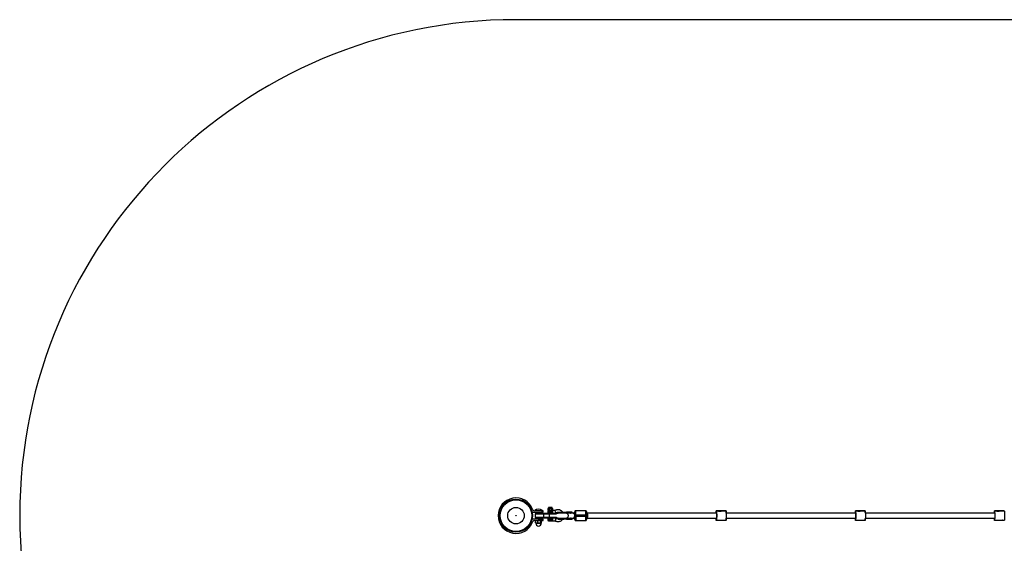
# Model space of a CAD drawing. Units: millimetres. Extents: x -3416 to 2684, y -1550 to 1550.
# Drawn here: x -3416 to -341, y -87 to 1550 of the extents above; entities that cross this region are included whole.
import ezdxf

# ---------------------------------------------------------------- set-up
doc = ezdxf.new("R2010")
doc.units = ezdxf.units.MM

msp = doc.modelspace()

# ---------------------------------------------------------------- linework, layer by layer
at = {"color": 7, "linetype": 'Continuous', "lineweight": 25}
for p, q in [((1133.9, 1550), (-1866.1, 1550)), ((-1810.8, 10.5), (-1781.6, 10.5)), ((-1781.6, 15), (-1807.6, 15)), ((-1807.5, 16), (-1807.5, 15)), ((-1807.5, 16), (-1783.5, 16)), ((-1806.2, 5), (-1806.2, -5)), ((-1805.8, 5), (-1805.8, -5)), ((-1805.7, 5), (-1805.7, -5)), ((-1805.7, 5), (-1805.7, -5)), ((-1803.2, 8), (-1741.8, 8)), ((-1800.4, 10), (-1800.4, 8)), ((-1790.6, 10), (-1800.4, 10)), ((-1790.6, 8), (-1790.6, 10)), ((-1784.6, 10.5), (-1784.6, 15)), ((-1784.1, 15), (-1784.1, 10.5)), ((-1783.8, 10.5), (-1783.8, 15)), ((-1783.5, 15), (-1783.5, 16)), ((-1781.6, 10.5), (-1781.6, 15)), ((-1780.6, 5), (-1780.6, -5)), ((-1767, 12.5), (-1767, 11.5)), ((-1767, 12.5), (-1767, 11.5)), ((-1766.5, 21.9), (-1765.9, 22.4)), ((-1766.5, 21.9), (-1765.9, 22.4)), ((-1765.5, 21.9), (-1766.5, 21.9)), ((-1766.5, 21.9), (-1766.5, 16.5)), ((-1766.5, 21.9), (-1766.5, 16.5)), ((-1766.5, 16.5), (-1765.9, 16)), ((-1766.5, 16.5), (-1751.5, 16.5)), ((-1766.5, 16.5), (-1765.9, 16)), ((-1765.9, 22.4), (-1765.1, 22.4)), ((-1752.1, 16), (-1765.9, 16)), ((-1765.1, 22.4), (-1765.5, 21.9)), ((-1764.8, 25), (-1764.8, 22.9)), ((-1764.8, 25), (-1764.8, 22.9)), ((-1764.3, 25.5), (-1753.7, 25.5)), ((-1763, 22.4), (-1763.4, 21.9)), ((-1760.6, 21.9), (-1763.4, 21.9)), ((-1763, 22.4), (-1760.6, 22.4)), ((-1762.6, 5), (-1762.6, -5)), ((-1762.2, 22.4), (-1762.4, 21.9)), ((-1762.4, 21.9), (-1762.4, 16.5)), ((-1762.4, 16.5), (-1762.2, 16)), ((-1760.6, 22.4), (-1760.6, 21.9)), ((-1756.8, 22.4), (-1756.8, 21.9)), ((-1756.8, 22.4), (-1754.5, 22.4)), ((-1754.1, 21.9), (-1756.8, 21.9)), ((-1755.3, 22.4), (-1754.9, 21.9)), ((-1754.9, 16.5), (-1755.3, 16)), ((-1754.9, 21.9), (-1754.9, 16.5)), ((-1754.5, 22.4), (-1754.1, 21.9)), ((-1753.2, 22.9), (-1753.2, 25)), ((-1752.8, 22.4), (-1752.3, 21.9)), ((-1752.8, 22.4), (-1752.1, 22.4)), ((-1751.5, 21.9), (-1752.3, 21.9)), ((-1752.1, 22.4), (-1751.5, 21.9)), ((-1752.1, 16), (-1751.5, 16.5)), ((-1751.5, 21.9), (-1751.5, 16.5)), ((-1744, 16), (-1751, 16)), ((-1734.9, 8), (-1735.6, 8)), ((-1735.3, 10.1), (-1735.3, 9.3)), ((-1735.3, 10.1), (-1735.3, 9.3)), ((-1704.3, 10.1), (-1735.3, 10.1)), ((-1704.3, 9.3), (-1735.3, 9.3)), ((-1695, 8), (-1734.9, 8)), ((-1732, 8.7), (-1730.9, 8)), ((-1707.8, 10.1), (-1707.8, 9.3)), ((-1690.1, 10.7), (-1704.3, 10.7)), ((-1704.3, 9.3), (-1704.3, 10.1)), ((-1704.3, 9.3), (-1704.3, 9.3)), ((-1704.3, 8.7), (-1699, 8.7)), ((-1682.5, 8), (-1694.8, 8)), ((-1691.4, 8.7), (-1690.1, 8.7)), ((-1690.1, 8.7), (-1690.1, 10.7)), ((-1684.3, 8), (-1684.1, 8)), ((-1682.7, 12), (-1682.3, 12)), ((-1681.9, 5.1), (-1681.9, 3)), ((-1681.9, 3), (-1644.9, 3)), ((-1681.9, 3), (-1681.9, -3)), ((-1648.3, 15), (-1679.7, 15)), ((-1678.7, -3), (-1678.7, 3)), ((-1647.8, 3), (-1647.8, -3)), ((-1239.4, 8), (-1645, 8)), ((-1644.9, -3), (-1644.9, 3)), ((-1240.8, 15.1), (-1240.8, 8)), ((-1210.3, 15.1), (-1240.8, 15.1)), ((-1239.6, 14.6), (-1239.9, 15.1)), ((-1239.6, 14.4), (-1239.6, 14.6)), ((-1236.2, 14.6), (-1239.6, 14.6)), ((-1233.5, 14.4), (-1239.6, 14.4)), ((-1236.5, 15.1), (-1236.2, 14.6)), ((-1236.2, 14.4), (-1236.2, 14.6)), ((-1210, 14.4), (-1225.7, 14.4)), ((-1214.1, 14.4), (-1214.1, 15.1)), ((-1213.4, 14.6), (-1213.7, 15.1)), ((-1210, 14.6), (-1213.4, 14.6)), ((-1213.4, 14.4), (-1213.4, 14.6)), ((-1210, 14.6), (-1210.3, 15.1)), ((-1210.3, 15.1), (-1210, 14.6)), ((-1210, 14.6), (-1210, 14.4)), ((-1210, 14.4), (-1210, 14.6)), ((-804.9, 8), (-1209.5, 8)), ((-806.2, 15.1), (-806.2, 8)), ((-775.8, 15.1), (-806.2, 15.1)), ((-805, 14.6), (-805.4, 15.1)), ((-805, 14.4), (-805, 14.6)), ((-801.6, 14.6), (-805, 14.6)), ((-798.9, 14.4), (-805, 14.4)), ((-802, 15.1), (-801.6, 14.6)), ((-801.6, 14.4), (-801.6, 14.6)), ((-775.5, 14.4), (-791.2, 14.4)), ((-779.6, 14.4), (-779.6, 15.1)), ((-778.9, 14.6), (-779.2, 15.1)), ((-778.9, 14.4), (-778.9, 14.6)), ((-775.5, 14.6), (-778.9, 14.6)), ((-775.5, 14.6), (-775.8, 15.1)), ((-775.8, 15.1), (-775.5, 14.6)), ((-775.5, 14.6), (-775.5, 14.4)), ((-775.5, 14.4), (-775.5, 14.6)), ((-370.3, 8), (-774.9, 8)), ((-371.7, 15.1), (-371.7, 8)), ((-341.3, 15.1), (-371.7, 15.1)), ((-370.5, 14.6), (-370.8, 15.1)), ((-370.5, 14.4), (-370.5, 14.6)), ((-367.1, 14.6), (-370.5, 14.6)), ((-364.4, 14.4), (-370.5, 14.4)), ((-367.4, 15.1), (-367.1, 14.6)), ((-367.1, 14.4), (-367.1, 14.6)), ((-340.9, 14.4), (-356.7, 14.4)), ((-345, 14.4), (-345, 15.1)), ((-344.3, 14.6), (-344.7, 15.1)), ((-344.3, 14.4), (-344.3, 14.6)), ((-340.9, 14.6), (-344.3, 14.6)), ((-340.9, 14.6), (-341.3, 15.1)), ((-341.3, 15.1), (-340.9, 14.6)), ((-340.9, 14.6), (-340.9, 14.4)), ((-340.9, 14.4), (-340.9, 14.6)), ((-1781.6, -10.5), (-1810.8, -10.5)), ((-1807.6, -15), (-1781.6, -15)), ((-1804.9, -22.2), (-1804.9, -15.8)), ((-1804, -15), (-1804.3, -15.2)), ((-1804.3, -22.8), (-1804, -23)), ((-1804, -23), (-1787, -23)), ((-1742.7, -8), (-1803.2, -8)), ((-1800.4, -8), (-1800.4, -10.5)), ((-1797.9, -22.2), (-1797.9, -15.8)), ((-1790.6, -10.5), (-1790.6, -8)), ((-1788.5, -22.2), (-1788.5, -15.8)), ((-1786.7, -15.2), (-1787, -15)), ((-1787, -23), (-1786.7, -22.8)), ((-1786, -22.2), (-1786, -15.8)), ((-1784.6, -15), (-1784.6, -10.5)), ((-1784.1, -10.5), (-1784.1, -15)), ((-1783.8, -10.5), (-1783.8, -15)), ((-1781.6, -15), (-1781.6, -10.5)), ((-1767, -11.5), (-1767, -12.5)), ((-1767, -11.5), (-1767, -12.5)), ((-1764, -16), (-1764, -17)), ((-1764, -16), (-1764, -17)), ((-1764, -16), (-1754.6, -16)), ((-1754, -17), (-1764, -17)), ((-1754, -17), (-1754, -16)), ((-1751, -16), (-1744, -16)), ((-1741.9, -8), (-1742.7, -8)), ((-1735.3, -8), (-1734.9, -8)), ((-1735.3, -9.4), (-1735.3, -10.2)), ((-1735.3, -9.4), (-1735.3, -10.2)), ((-1735.3, -9.4), (-1704.3, -9.4)), ((-1735.3, -10.2), (-1690.1, -10.2)), ((-1734.9, -8), (-1734.8, -8)), ((-1734.8, -8), (-1695, -8)), ((-1730.9, -8), (-1732, -8.8)), ((-1707.8, -10.2), (-1707.8, -9.4)), ((-1705.2, -10.8), (-1690.2, -10.8)), ((-1699, -8.8), (-1704.3, -8.8)), ((-1704.3, -9.4), (-1704.3, -10.2)), ((-1694.8, -8), (-1682.5, -8)), ((-1690.1, -8.8), (-1691.4, -8.8)), ((-1690.1, -10.2), (-1690.1, -8.8)), ((-1684.1, -8), (-1684.3, -8)), ((-1682.3, -12), (-1682.7, -12)), ((-1681.9, -3), (-1681.9, -5.1)), ((-1644.9, -3), (-1681.9, -3)), ((-1679.7, -15), (-1648.3, -15)), ((-1645, -8), (-1239.4, -8)), ((-1240.8, -8), (-1240.8, -15.1)), ((-1210.3, -15.1), (-1240.8, -15.1)), ((-1239.9, -15.1), (-1239.6, -14.6)), ((-1239.6, -14.4), (-1223.9, -14.4)), ((-1239.6, -14.6), (-1239.6, -14.4)), ((-1239.6, -14.6), (-1236.2, -14.6)), ((-1236.2, -14.6), (-1236.5, -15.1)), ((-1236.2, -14.6), (-1236.2, -14.4)), ((-1216.2, -14.4), (-1210, -14.4)), ((-1214.1, -15.1), (-1214.1, -14.4)), ((-1213.7, -15.1), (-1213.4, -14.6)), ((-1213.4, -14.6), (-1213.4, -14.4)), ((-1213.4, -14.6), (-1210, -14.6)), ((-1210.3, -15.1), (-1210, -14.6)), ((-1210, -14.6), (-1210.3, -15.1)), ((-1210, -14.4), (-1210, -14.6)), ((-1210, -14.6), (-1210, -14.4)), ((-1209.5, -8), (-804.9, -8)), ((-806.2, -8), (-806.2, -15.1)), ((-775.8, -15.1), (-806.2, -15.1)), ((-805.4, -15.1), (-805, -14.6)), ((-805, -14.4), (-789.4, -14.4)), ((-805, -14.6), (-805, -14.4)), ((-805, -14.6), (-801.6, -14.6)), ((-801.6, -14.6), (-802, -15.1)), ((-801.6, -14.6), (-801.6, -14.4)), ((-781.6, -14.4), (-775.5, -14.4)), ((-779.6, -15.1), (-779.6, -14.4)), ((-779.2, -15.1), (-778.9, -14.6)), ((-778.9, -14.6), (-778.9, -14.4)), ((-778.9, -14.6), (-775.5, -14.6)), ((-775.8, -15.1), (-775.5, -14.6)), ((-775.5, -14.6), (-775.8, -15.1)), ((-775.5, -14.4), (-775.5, -14.6)), ((-775.5, -14.6), (-775.5, -14.4)), ((-774.9, -8), (-370.3, -8)), ((-371.7, -8), (-371.7, -15.1)), ((-341.3, -15.1), (-371.7, -15.1)), ((-370.8, -15.1), (-370.5, -14.6)), ((-370.5, -14.4), (-354.8, -14.4)), ((-370.5, -14.6), (-370.5, -14.4)), ((-370.5, -14.6), (-367.1, -14.6)), ((-367.1, -14.6), (-367.4, -15.1)), ((-367.1, -14.6), (-367.1, -14.4)), ((-347.1, -14.4), (-340.9, -14.4)), ((-345, -15.1), (-345, -14.4)), ((-344.7, -15.1), (-344.3, -14.6)), ((-344.3, -14.6), (-344.3, -14.4)), ((-344.3, -14.6), (-340.9, -14.6)), ((-341.3, -15.1), (-340.9, -14.6)), ((-340.9, -14.6), (-341.3, -15.1)), ((-340.9, -14.4), (-340.9, -14.6)), ((-340.9, -14.6), (-340.9, -14.4))]:
    msp.add_line(p, q, dxfattribs=at)
at = {"color": 8, "linetype": 'Continuous', "lineweight": 25}
for p, q in [((-1739.7, 5), (-1806.2, 5)), ((-1799.5, 10), (-1799.5, 10.5)), ((-1798.3, 10), (-1798.3, 10.5)), ((-1792.7, 10), (-1792.7, 10.5)), ((-1791.5, 10.5), (-1791.5, 10)), ((-1751.9, 12.5), (-1767, 12.5)), ((-1767, 11.5), (-1751.9, 11.5)), ((-1753.2, 25), (-1764.8, 25)), ((-1764.8, 22.9), (-1753.2, 22.9)), ((-1705.6, 8.6), (-1706.4, 8)), ((-1240.7, 8), (-1240.7, 15.1)), ((-806.2, 8), (-806.2, 15.1)), ((-371.7, 8), (-371.7, 15.1)), ((-1806.2, -5), (-1739.7, -5)), ((-1751.9, -11.5), (-1767, -11.5)), ((-1767, -12.5), (-1751.9, -12.5)), ((-1706.4, -8), (-1705.6, -8.6)), ((-1240.7, -15.1), (-1240.7, -8)), ((-806.2, -15.1), (-806.2, -8)), ((-371.7, -15.1), (-371.7, -8))]:
    msp.add_line(p, q, dxfattribs=at)
at = {"color": 7, "linetype": 'Continuous', "lineweight": 25, "flags": 128}
for points in [[(-1707.8, 10.1), (-1707.8, 10.3), (-1707.8, 10.4), (-1707.9, 10.5), (-1707.9, 10.6), (-1708, 10.6), (-1708, 10.7), (-1708.1, 10.7), (-1708.1, 10.7)], [(-1707.8, 9.3), (-1707.8, 9.2), (-1707.8, 9.1), (-1707.9, 9), (-1707.9, 8.9), (-1708, 8.9), (-1708, 8.8), (-1708.1, 8.8), (-1708.1, 8.7)], [(-1647.8, 3), (-1647.8, 5.1), (-1647.8, 7.1), (-1647.8, 9), (-1647.9, 10.7), (-1648, 12.2), (-1648, 13.4), (-1648.1, 14.3), (-1648.2, 14.8), (-1648.3, 15)], [(-1239.8, 8), (-1239.8, 8.1), (-1239.7, 8.7), (-1239.6, 9), (-1239.5, 8.9), (-1239.4, 8.4), (-1239.4, 7.6), (-1239.3, 6.5), (-1239.2, 5.1), (-1239.2, 3.5), (-1239.2, 1.8), (-1239.2, 0)], [(-1239.2, 0), (-1239.2, -1.8), (-1239.2, -3.5), (-1239.2, -5.1), (-1239.3, -6.5), (-1239.4, -7.6), (-1239.4, -8.4), (-1239.5, -8.9), (-1239.6, -9), (-1239.7, -8.7), (-1239.8, -8.1), (-1239.8, -8)], [(-1239.6, -14.4), (-1239.5, -14.2), (-1239.4, -13.7), (-1239.3, -12.8), (-1239.2, -11.6), (-1239.1, -10.2), (-1239, -8.5), (-1239, -6.5), (-1239, -4.4), (-1238.9, -2.3), (-1238.9, 0), (-1238.9, 2.3), (-1239, 4.4), (-1239, 6.5), (-1239, 8.5), (-1239.1, 10.2), (-1239.2, 11.6), (-1239.3, 12.8), (-1239.4, 13.7), (-1239.5, 14.2), (-1239.6, 14.4)], [(-1210, 14.4), (-1209.9, 14.2), (-1209.8, 13.7), (-1209.7, 12.8), (-1209.6, 11.6), (-1209.5, 10.2), (-1209.5, 8.5), (-1209.4, 6.5), (-1209.4, 4.4), (-1209.4, 2.3), (-1209.4, 0), (-1209.4, -2.3), (-1209.4, -4.4), (-1209.4, -6.5), (-1209.5, -8.5), (-1209.5, -10.2), (-1209.6, -11.6), (-1209.7, -12.8), (-1209.8, -13.7), (-1209.9, -14.2), (-1210, -14.4)], [(-805.2, 8), (-805.2, 8.1), (-805.1, 8.7), (-805.1, 9), (-805, 8.9), (-804.9, 8.4), (-804.8, 7.6), (-804.8, 6.5), (-804.7, 5.1), (-804.7, 3.5), (-804.6, 1.8), (-804.6, 0)], [(-804.6, 0), (-804.6, -1.8), (-804.7, -3.5), (-804.7, -5.1), (-804.8, -6.5), (-804.8, -7.6), (-804.9, -8.4), (-805, -8.9), (-805.1, -9), (-805.1, -8.7), (-805.2, -8.1), (-805.2, -8)], [(-805, -14.4), (-804.9, -14.2), (-804.8, -13.7), (-804.7, -12.8), (-804.7, -11.6), (-804.6, -10.2), (-804.5, -8.5), (-804.5, -6.5), (-804.4, -4.4), (-804.4, -2.3), (-804.4, 0), (-804.4, 2.3), (-804.4, 4.4), (-804.5, 6.5), (-804.5, 8.5), (-804.6, 10.2), (-804.7, 11.6), (-804.7, 12.8), (-804.8, 13.7), (-804.9, 14.2), (-805, 14.4)], [(-775.5, 14.4), (-775.4, 14.2), (-775.3, 13.7), (-775.2, 12.8), (-775.1, 11.6), (-775, 10.2), (-774.9, 8.5), (-774.9, 6.5), (-774.8, 4.4), (-774.8, 2.3), (-774.8, 0), (-774.8, -2.3), (-774.8, -4.4), (-774.9, -6.5), (-774.9, -8.5), (-775, -10.2), (-775.1, -11.6), (-775.2, -12.8), (-775.3, -13.7), (-775.4, -14.2), (-775.5, -14.4)], [(-370.7, 8), (-370.7, 8.1), (-370.6, 8.7), (-370.5, 9), (-370.4, 8.9), (-370.4, 8.4), (-370.3, 7.6), (-370.2, 6.5), (-370.2, 5.1), (-370.1, 3.5), (-370.1, 1.8), (-370.1, 0)], [(-370.1, 0), (-370.1, -1.8), (-370.1, -3.5), (-370.2, -5.1), (-370.2, -6.5), (-370.3, -7.6), (-370.4, -8.4), (-370.4, -8.9), (-370.5, -9), (-370.6, -8.7), (-370.7, -8.1), (-370.7, -8)], [(-370.5, -14.4), (-370.4, -14.2), (-370.3, -13.7), (-370.2, -12.8), (-370.1, -11.6), (-370, -10.2), (-370, -8.5), (-369.9, -6.5), (-369.9, -4.4), (-369.8, -2.3), (-369.8, 0), (-369.8, 2.3), (-369.9, 4.4), (-369.9, 6.5), (-370, 8.5), (-370, 10.2), (-370.1, 11.6), (-370.2, 12.8), (-370.3, 13.7), (-370.4, 14.2), (-370.5, 14.4)], [(-340.9, 14.4), (-340.8, 14.2), (-340.7, 13.7), (-340.6, 12.8), (-340.5, 11.6), (-340.5, 10.2), (-340.4, 8.5), (-340.3, 6.5), (-340.3, 4.4), (-340.3, 2.3), (-340.3, 0), (-340.3, -2.3), (-340.3, -4.4), (-340.3, -6.5), (-340.4, -8.5), (-340.5, -10.2), (-340.5, -11.6), (-340.6, -12.8), (-340.7, -13.7), (-340.8, -14.2), (-340.9, -14.4)], [(-1707.8, -9.4), (-1707.8, -9.2), (-1707.8, -9.1), (-1707.9, -9), (-1707.9, -8.9), (-1708, -8.9), (-1708, -8.8), (-1708.1, -8.8), (-1708.1, -8.8)], [(-1708.1, -10.8), (-1708.1, -10.7), (-1708, -10.7), (-1708, -10.6), (-1707.9, -10.6), (-1707.9, -10.5), (-1707.8, -10.4), (-1707.8, -10.3), (-1707.8, -10.2)], [(-1678.7, -3), (-1678.7, -5.1), (-1678.8, -7.1), (-1678.8, -9), (-1678.9, -10.7), (-1678.9, -12.2), (-1679, -13.4), (-1679.1, -14.3), (-1679.2, -14.8), (-1679.3, -15)]]:
    msp.add_lwpolyline(points, dxfattribs=at)
at = {"color": 8, "linetype": 'Continuous', "lineweight": 25, "flags": 128}
for points in [[(-1708, 8), (-1707.8, 8), (-1706.8, 7.7), (-1705.9, 7.1), (-1705.1, 6.1), (-1704.4, 4.8), (-1703.9, 3.4), (-1703.6, 1.7), (-1703.5, 0)], [(-1687.7, 8), (-1687, 7.9), (-1686.1, 7.4), (-1685.2, 6.6), (-1684.4, 5.5), (-1683.9, 4.1), (-1683.4, 2.6), (-1683.2, 0.9), (-1683.2, -0.9), (-1683.4, -2.6), (-1683.9, -4.1), (-1684.4, -5.5), (-1685.2, -6.6), (-1686.1, -7.4), (-1687, -7.9), (-1687.7, -8)], [(-1703.5, 0), (-1703.6, -1.7), (-1703.9, -3.4), (-1704.4, -4.8), (-1705.1, -6.1), (-1705.9, -7.1), (-1706.8, -7.7), (-1707.8, -8), (-1708, -8)]]:
    msp.add_lwpolyline(points, dxfattribs=at)
at = {"color": 7, "linetype": 'Continuous', "lineweight": 25}
for radius in [52, 49.6, 25.9, 0.79]:
    msp.add_circle((-1866.1, 0), radius, dxfattribs=at)
for centre, radius, start, end in [((-1866.1, 0), 1550, 90, 270), ((-1866.1, 0), 55.5, 20.6097, 339.3903), ((-1810.8, 17.5), 7, 226.7341, 270), ((-1807.6, 22), 7, 200.6097, 270), ((-1795.5, 0), 20, 53.1301, 126.8699), ((-1803.2, 5), 3, 90, 180), ((-1802.8, 5), 3, 90, 180), ((-1802.7, 5), 3, 90.0303, 180.0303), ((-1802.7, 5), 3, 90.0303, 180.0303), ((-1799.5, 10.4), 1, 179.9839, 208.6975), ((-1799.5, 11), 1, 210, 270), ((-1791.5, 11), 1, 270, 330), ((-1791.5, 10.4), 1, 331.015, 0.0161), ((-1797, 5.7), 16.4, 357.3904, 7.873), ((-1763.5, 12.5), 3.5, 90, 180), ((-1763.5, 11.5), 3.5, 180, 270), ((-1765.3, 22.9), 0.5, 270, 0), ((-1765.3, 22.9), 0.5, 270, 360), ((-1764.3, 25), 0.5, 90, 180), ((-1764.3, 25), 0.5, 90, 180), ((-1779, 5.7), 16.4, 357.3904, 7.873), ((-1755.2, 12.7), 3.32, 356.8677, 86.4808), ((-1755.2, 11.3), 3.32, 273.5192, 3.1323), ((-1753.7, 25), 0.5, 360, 90), ((-1752.7, 22.9), 0.5, 180, 270), ((-1777.1, 2.8), 35.6, 8.3703, 21.732), ((-1742.7, 5), 3, 0, 90), ((-1734.7, 10.1), 0.6, 134.6548, 180), ((-1734.7, 9.3), 0.6, 180, 270), ((-1679.7, 12), 3, 90.0303, 180.0303), ((-1679.3, 12), 3, 90.0303, 180.0303), ((-1747.1, 5.9), 68.4, 357.5953, 7.6681), ((-1681.3, 2.2), 39.2, 356.7649, 8.4985), ((-1234.2, 9.1), 24.8, 357.473, 12.3622), ((-799.7, 9.1), 24.8, 357.473, 12.3622), ((-1810.8, -17.5), 7, 90, 133.2659), ((-1807.6, -22), 7, 90, 159.3903), ((-1803.2, -5), 3, 180, 270), ((-1802.8, -5), 3, 180, 270), ((-1802.7, -5), 3, 179.9697, 269.9697), ((-1802.7, -5), 3, 179.9697, 269.9697), ((-1793.8, -23), 10.1, 180, 260.1612), ((-1797.2, -23), 10.1, 279.8388, 0), ((-1797, -5.7), 16.4, 352.127, 2.6096), ((-1763.5, -11.5), 3.5, 90, 180), ((-1763.5, -12.5), 3.5, 180, 262.3074), ((-1763.5, -12.5), 3.5, 180, 262.3074), ((-1779, -5.7), 16.4, 352.127, 2.6096), ((-1755.2, -11.3), 3.32, 356.8677, 86.4808), ((-1755.3, -12.6), 3.39, 281.7077, 2.5259), ((-1742.7, -5), 3, 270, 0), ((-1734.7, -9.4), 0.6, 90, 180), ((-1734.7, -10.2), 0.6, 180, 209.229), ((-1679.7, -12), 3, 179.9697, 269.9697), ((-1679.3, -12), 3, 179.9697, 269.9697), ((-1716.1, -5.9), 68.4, 352.3319, 2.4047), ((-1681.3, -2.2), 39.2, 351.5015, 3.2351), ((-1243.9, -8.3), 34.4, 349.7267, 0.4381), ((-809.3, -8.3), 34.4, 349.7267, 0.4381)]:
    msp.add_arc(centre, radius, start, end, dxfattribs=at)
at = {"color": 8, "linetype": 'Continuous', "lineweight": 25}
for centre, start, end in [((-1721.2, 2.2), 356.7649, 8.4985), ((-1721.2, -2.2), 351.5015, 3.2351)]:
    msp.add_arc(centre, 39.2, start, end, dxfattribs=at)
at = {"color": 7, "linetype": 'Continuous', "lineweight": 25}
for points, knots in [([(-1763.4, 21.9), (-1763.5, 21.9), (-1763.6, 21.9), (-1763.7, 21.9), (-1763.8, 21.9), (-1763.9, 21.9), (-1764, 21.9), (-1764.1, 21.9), (-1764.3, 21.9), (-1764.5, 21.9), (-1764.7, 21.9), (-1764.9, 21.9), (-1765, 21.9), (-1765.1, 21.9), (-1765.1, 21.9), (-1765.2, 21.9), (-1765.4, 21.9), (-1765.5, 21.9), (-1765.5, 21.9)], [0, 0, 0, 0, 0.0625085, 0.12501, 0.1875139, 0.2187667, 0.2500196, 0.312524, 0.3750256, 0.5000367, 0.6250281, 0.6875208, 0.7500169, 0.7812659, 0.8125148, 0.8750105, 0.9375027, 1, 1, 1, 1]), ([(-1765.1, 22.4), (-1765.1, 22.4), (-1765, 22.4), (-1764.9, 22.4), (-1764.6, 22.4), (-1764.2, 22.4), (-1763.7, 22.4), (-1763.4, 22.4), (-1763.2, 22.4), (-1763.1, 22.4), (-1763, 22.4)], [0, 0, 0, 0, 0.060431, 0.12171, 0.246144, 0.499963, 0.753819, 0.87827, 0.939553, 1, 1, 1, 1]), ([(-1760.6, 22.4), (-1760.6, 22.4), (-1760.4, 22.4), (-1760.1, 22.4), (-1759.5, 22.4), (-1758.7, 22.4), (-1757.9, 22.4), (-1757.3, 22.4), (-1757, 22.4), (-1756.9, 22.4), (-1756.8, 22.4)], [0, 0, 0, 0, 0.060431, 0.12171, 0.246144, 0.499963, 0.753819, 0.87827, 0.939553, 1, 1, 1, 1]), ([(-1756.8, 21.9), (-1756.9, 21.9), (-1757, 21.9), (-1757.3, 21.9), (-1757.5, 21.9), (-1757.6, 21.9), (-1757.8, 21.9), (-1758, 21.9), (-1758.3, 21.9), (-1758.7, 21.9), (-1759.1, 21.9), (-1759.4, 21.9), (-1759.6, 21.9), (-1759.8, 21.9), (-1759.9, 21.9), (-1760.1, 21.9), (-1760.4, 21.9), (-1760.5, 21.9), (-1760.6, 21.9)], [0, 0, 0, 0, 0.0625085, 0.12501, 0.1875139, 0.2187667, 0.2500196, 0.312524, 0.3750256, 0.5000367, 0.6250281, 0.6875208, 0.7500169, 0.7812659, 0.8125148, 0.8750105, 0.9375027, 1, 1, 1, 1]), ([(-1754.5, 22.4), (-1754.5, 22.4), (-1754.4, 22.4), (-1754.2, 22.4), (-1753.9, 22.4), (-1753.5, 22.4), (-1753.2, 22.4), (-1753, 22.4), (-1752.9, 22.4), (-1752.8, 22.4), (-1752.8, 22.4)], [0, 0, 0, 0, 0.0604308, 0.12171, 0.246144, 0.4999626, 0.7538193, 0.8782698, 0.9395532, 1, 1, 1, 1]), ([(-1752.3, 21.9), (-1752.4, 21.9), (-1752.4, 21.9), (-1752.6, 21.9), (-1752.7, 21.9), (-1752.7, 21.9), (-1752.8, 21.9), (-1752.9, 21.9), (-1753, 21.9), (-1753.2, 21.9), (-1753.4, 21.9), (-1753.6, 21.9), (-1753.6, 21.9), (-1753.7, 21.9), (-1753.8, 21.9), (-1753.9, 21.9), (-1754, 21.9), (-1754.1, 21.9), (-1754.1, 21.9)], [0, 0, 0, 0, 0.062508, 0.12501, 0.187514, 0.218767, 0.25002, 0.312524, 0.375026, 0.500037, 0.625028, 0.687521, 0.750017, 0.781266, 0.812515, 0.87501, 0.937503, 1, 1, 1, 1]), ([(-1752.1, 16), (-1751.8, 16), (-1751.4, 16), (-1751.1, 16), (-1751, 16), (-1751, 16)], [0, 0, 0, 0, 0.87702, 0.93851, 1, 1, 1, 1]), ([(-1751, 16), (-1751, 16), (-1751, 16), (-1751, 15.9), (-1751, 15.8), (-1751.1, 15.6), (-1751.1, 15.5), (-1751.2, 15.3), (-1751.3, 15.1), (-1751.4, 14.8), (-1751.4, 14.7), (-1751.6, 14.3), (-1751.6, 14.1), (-1751.7, 13.7), (-1751.8, 13.4), (-1751.8, 13), (-1751.9, 12.7), (-1751.9, 12.5)], [0, 0, 0, 0, 0.125, 0.125, 0.25, 0.25, 0.375, 0.375, 0.5, 0.5, 0.625, 0.625, 0.75, 0.75, 0.875, 0.875, 1, 1, 1, 1]), ([(-1751.9, 12.5), (-1751.9, 12.3), (-1751.9, 12.2), (-1751.9, 11.8), (-1751.9, 11.7), (-1751.9, 11.5)], [0, 0, 0, 0, 0.5, 0.5, 1, 1, 1, 1]), ([(-1751.9, 11.5), (-1751.9, 11.3), (-1751.8, 11), (-1751.8, 10.6), (-1751.7, 10.3), (-1751.6, 9.9), (-1751.6, 9.7), (-1751.4, 9.3), (-1751.4, 9.2), (-1751.3, 8.8), (-1751.2, 8.7), (-1751.1, 8.5), (-1751.1, 8.4), (-1751, 8.2), (-1751, 8.1), (-1751, 8), (-1751, 8), (-1751, 8)], [0, 0, 0, 0, 0.125, 0.125, 0.25, 0.25, 0.375, 0.375, 0.5, 0.5, 0.625, 0.625, 0.75, 0.75, 0.875, 0.875, 1, 1, 1, 1]), ([(-1719.8, 10.7), (-1720, 11), (-1721, 12.7), (-1723.1, 14.5), (-1725.6, 16.1), (-1728, 17.3), (-1730.5, 18.1), (-1733.4, 18.5), (-1735.8, 18.5), (-1738.2, 18.2), (-1740.1, 17.7), (-1741.6, 17.2), (-1742.9, 16.6), (-1743.6, 16.2), (-1744, 16)], [0, 0, 0, 0, 0.0379144, 0.2098134, 0.2941204, 0.371828, 0.506391, 0.5812404, 0.6945196, 0.7660294, 0.8513835, 0.9063323, 0.9508788, 1, 1, 1, 1]), ([(-1741.9, 8), (-1741.3, 8.3), (-1740.2, 9), (-1738.7, 9.7), (-1737.6, 10.2), (-1736.4, 10.4), (-1735.6, 10.4), (-1735.1, 10.5)], [0, 0, 0, 0, 0.287617, 0.521525, 0.672762, 0.798935, 1, 1, 1, 1]), ([(-1741.9, 8), (-1741.3, 8.3), (-1740.2, 9), (-1738.8, 9.7), (-1738, 10), (-1737.8, 10)], [0, 0, 0, 0, 0.457319, 0.82852, 1, 1, 1, 1]), ([(-1734.7, 7.9), (-1735.1, 7.9), (-1736.3, 8), (-1738.2, 7.4), (-1739.4, 6.4), (-1739.9, 6)], [0, 0, 0, 0, 0.178151, 0.650393, 1, 1, 1, 1]), ([(-1739.9, 6), (-1739.7, 6.3), (-1738.7, 7.2), (-1736.9, 7.9), (-1735.4, 7.9), (-1734.7, 7.9)], [0, 0, 0, 0, 0.20477, 0.675137, 1, 1, 1, 1]), ([(-1734.6, 10.7), (-1734.4, 10.7), (-1732.5, 10.7), (-1725.8, 10.7), (-1721.5, 10.7), (-1717, 10.7)], [0, 0, 0, 0, 0.5, 0.5, 1, 1, 1, 1]), ([(-1734.6, 8.7), (-1734.6, 8.7), (-1734.7, 8.7), (-1734.3, 8.7), (-1733.3, 8.7), (-1731.5, 8.7), (-1729.2, 8.7), (-1726.4, 8.7), (-1723.3, 8.7), (-1720.1, 8.7), (-1718, 8.7), (-1717, 8.7)], [0, 0, 0, 0, 0.028417, 0.141622, 0.261608, 0.386582, 0.514208, 0.641835, 0.766809, 0.886795, 1, 1, 1, 1]), ([(-1704.3, 10.7), (-1704.5, 10.7), (-1704.8, 10.7), (-1705.2, 10.7), (-1705.7, 10.7), (-1706.3, 10.7), (-1707.1, 10.7), (-1707.7, 10.7), (-1708.1, 10.7), (-1708.1, 10.7)], [0, 0, 0, 0, 0.125011, 0.250008, 0.348496, 0.500014, 0.771787, 0.938454, 1, 1, 1, 1]), ([(-1705.3, 8), (-1705.4, 8.1), (-1705.5, 8.4), (-1705.6, 8.5), (-1705.6, 8.6)], [0, 0, 0, 0, 0.230754, 1, 1, 1, 1]), ([(-1704.3, 10.2), (-1704.3, 10.2), (-1704.3, 10.2), (-1704.3, 10.3), (-1704.3, 10.3), (-1704.3, 10.4), (-1704.3, 10.5), (-1704.3, 10.5), (-1704.3, 10.6), (-1704.3, 10.6), (-1704.3, 10.7), (-1704.3, 10.7), (-1704.3, 10.7), (-1704.3, 10.7), (-1704.3, 10.7)], [0, 0, 0, 0, 0.055216, 0.111763, 0.170088, 0.230598, 0.29365, 0.359559, 0.428593, 0.500978, 0.617675, 0.750141, 0.859699, 1, 1, 1, 1]), ([(-1703, 10.7), (-1703.1, 10.7), (-1703.2, 10.7), (-1703.3, 10.7), (-1703.5, 10.7), (-1703.6, 10.7), (-1703.8, 10.6), (-1703.9, 10.6), (-1704.1, 10.5), (-1704.2, 10.4), (-1704.2, 10.4), (-1704.3, 10.3), (-1704.3, 10.2), (-1704.3, 10.2), (-1704.3, 10.2)], [0, 0, 0, 0, 0.1068893, 0.2098899, 0.3092441, 0.4052214, 0.4981211, 0.6320182, 0.7482695, 0.8151934, 0.8738833, 0.9201761, 0.9614274, 1, 1, 1, 1]), ([(-1704.3, 8.7), (-1704.3, 8.7), (-1704.3, 8.8), (-1704.3, 8.8), (-1704.3, 8.8), (-1704.3, 8.8), (-1704.3, 8.9), (-1704.3, 9), (-1704.3, 9.1), (-1704.3, 9.2), (-1704.3, 9.3), (-1704.3, 9.3)], [0, 0, 0, 0, 0.096727, 0.1798415, 0.2493009, 0.382163, 0.4992263, 0.640651, 0.7695758, 0.8883362, 1, 1, 1, 1]), ([(-1704.3, 9.3), (-1704.3, 9.3), (-1704.3, 9.3), (-1704.3, 9.2), (-1704.3, 9.2), (-1704.2, 9.1), (-1704.2, 9.1), (-1704.1, 9), (-1703.9, 8.9), (-1703.7, 8.8), (-1703.4, 8.8), (-1703.2, 8.8), (-1703, 8.7)], [0, 0, 0, 0, 0.0288045, 0.058723, 0.090852, 0.1260818, 0.1846699, 0.2519579, 0.3683563, 0.502725, 0.740962, 1, 1, 1, 1]), ([(-1699, 8.7), (-1698.9, 8.7), (-1698.7, 8.7), (-1698.4, 8.7), (-1698.1, 8.7), (-1697.8, 8.7), (-1697.5, 8.6), (-1697.2, 8.6), (-1696.8, 8.5), (-1696.3, 8.4), (-1695.8, 8.3), (-1695.3, 8.2), (-1695, 8), (-1694.9, 8)], [0, 0, 0, 0, 0.074488, 0.148588, 0.222334, 0.29576, 0.368903, 0.441798, 0.51448, 0.639948, 0.762543, 0.882483, 1, 1, 1, 1]), ([(-1695.4, 8), (-1695.3, 8), (-1695.2, 8.1), (-1694.9, 8.2), (-1694.7, 8.3), (-1694.4, 8.3), (-1694.1, 8.4), (-1693.9, 8.5), (-1693.5, 8.6), (-1693.1, 8.6), (-1692.7, 8.7), (-1692.2, 8.7), (-1691.9, 8.7), (-1691.7, 8.7)], [0, 0, 0, 0, 0.070539, 0.141143, 0.211863, 0.28275, 0.353854, 0.425224, 0.496911, 0.62249, 0.748024, 0.873774, 1, 1, 1, 1]), ([(-1694.9, 8), (-1694.8, 8), (-1694.6, 8.1), (-1694.4, 8.2), (-1694.1, 8.3), (-1693.9, 8.3), (-1693.7, 8.4), (-1693.4, 8.5), (-1693.1, 8.6), (-1692.7, 8.6), (-1692.3, 8.7), (-1691.8, 8.7), (-1691.5, 8.7), (-1691.4, 8.7)], [0, 0, 0, 0, 0.070539, 0.141143, 0.211863, 0.28275, 0.353854, 0.425224, 0.496911, 0.62249, 0.748024, 0.873774, 1, 1, 1, 1]), ([(-1679.7, 15), (-1679.7, 15), (-1680, 15), (-1680.7, 14.9), (-1681.5, 14.4), (-1682.1, 13.8), (-1682.4, 13.2), (-1682.6, 12.7), (-1682.7, 12.2), (-1682.8, 11.6), (-1682.9, 10.7), (-1682.9, 9.6), (-1683, 8.7), (-1683, 8.1), (-1683, 8)], [0, 0, 0, 0, 0.002521, 0.083553, 0.165318, 0.237473, 0.29715, 0.350383, 0.425705, 0.548647, 0.69806, 0.830322, 0.976034, 1, 1, 1, 1]), ([(-1681.9, 14), (-1682, 13.9), (-1682.2, 13.7), (-1682.4, 13.2), (-1682.6, 12.7), (-1682.7, 12.2), (-1682.8, 11.6), (-1682.9, 11), (-1682.9, 10.6), (-1682.9, 10.5)], [0, 0, 0, 0, 0.052941, 0.17136, 0.277032, 0.426764, 0.670901, 0.967492, 1, 1, 1, 1]), ([(-1645, 8), (-1645, 8.2), (-1645, 8.7), (-1645, 9.4), (-1645.1, 10.3), (-1645.1, 11), (-1645.2, 11.5), (-1645.2, 12), (-1645.3, 12.5), (-1645.4, 12.9), (-1645.6, 13.4), (-1646, 14), (-1646.6, 14.5), (-1647.4, 14.9), (-1648, 15), (-1648.3, 15)], [0, 0, 0, 0, 0.04967, 0.147777, 0.245059, 0.340327, 0.432878, 0.523106, 0.617149, 0.678966, 0.726929, 0.780296, 0.846908, 0.923731, 1, 1, 1, 1]), ([(-1644.9, 3), (-1644.9, 3.6), (-1644.9, 4.4), (-1644.9, 5.5), (-1644.9, 6.5), (-1645, 7.5), (-1645, 8.5), (-1645, 9.4), (-1645.1, 10.3), (-1645.1, 11), (-1645.2, 11.5), (-1645.2, 12), (-1645.3, 12.5), (-1645.4, 12.9), (-1645.7, 13.4), (-1646, 14), (-1646.6, 14.5), (-1647.4, 14.9), (-1648, 15), (-1648.3, 15)], [0, 0, 0, 0, 0.099188, 0.138878, 0.203725, 0.269067, 0.337082, 0.405515, 0.473372, 0.539824, 0.604379, 0.667312, 0.732898, 0.776029, 0.809476, 0.846686, 0.893141, 0.946724, 1, 1, 1, 1]), ([(-1233.5, 14.4), (-1233.4, 14.4), (-1233.3, 14.4), (-1232.6, 14.2), (-1231.6, 14), (-1230.4, 13.9), (-1229, 13.8), (-1227.8, 13.9), (-1226.7, 14.1), (-1226, 14.3), (-1225.7, 14.4), (-1225.7, 14.4), (-1225.7, 14.4)], [0, 0, 0, 0, 0.1063161, 0.212545, 0.3210602, 0.4314688, 0.5392858, 0.644021, 0.7499999, 0.8595401, 0.9695448, 1, 1, 1, 1]), ([(-798.9, 14.4), (-798.9, 14.4), (-798.8, 14.4), (-798.1, 14.2), (-797.1, 14), (-795.8, 13.9), (-794.5, 13.8), (-793.2, 13.9), (-792.2, 14.1), (-791.5, 14.3), (-791.1, 14.4), (-791.2, 14.4), (-791.2, 14.4)], [0, 0, 0, 0, 0.106316, 0.212545, 0.32106, 0.431469, 0.539286, 0.644021, 0.75, 0.85954, 0.969545, 1, 1, 1, 1]), ([(-364.4, 14.4), (-364.3, 14.4), (-364.2, 14.4), (-363.5, 14.2), (-362.5, 14), (-361.3, 13.9), (-359.9, 13.8), (-358.7, 13.9), (-357.7, 14.1), (-356.9, 14.3), (-356.6, 14.4), (-356.6, 14.4), (-356.7, 14.4)], [0, 0, 0, 0, 0.106316, 0.212545, 0.32106, 0.431469, 0.539286, 0.644021, 0.75, 0.85954, 0.969545, 1, 1, 1, 1]), ([(-1804.9, -15.8), (-1804.4, -15.5), (-1803.8, -15.3), (-1802.6, -15.1), (-1802, -15), (-1801.4, -15)], [0, 0, 0, 0, 0.5, 0.5, 1, 1, 1, 1]), ([(-1804.9, -15.8), (-1804.7, -15.5), (-1804.5, -15.3), (-1804.3, -15.2), (-1804.3, -15.2)], [0, 0, 0, 0, 0.879439, 1, 1, 1, 1]), ([(-1804.9, -22.2), (-1804.4, -22.5), (-1803.8, -22.7), (-1802.6, -22.9), (-1802, -23), (-1801.4, -23)], [0, 0, 0, 0, 0.5, 0.5, 1, 1, 1, 1]), ([(-1804.3, -22.8), (-1804.3, -22.8), (-1804.5, -22.7), (-1804.7, -22.5), (-1804.9, -22.2)], [0, 0, 0, 0, 0.166902, 1, 1, 1, 1]), ([(-1801.4, -15), (-1801.1, -15), (-1800.8, -15), (-1800.2, -15.1), (-1799.9, -15.1), (-1799.1, -15.3), (-1798.5, -15.5), (-1797.9, -15.8)], [0, 0, 0, 0, 0.25, 0.25, 0.5, 0.5, 1, 1, 1, 1]), ([(-1801.4, -23), (-1801.1, -23), (-1800.8, -23), (-1800.2, -22.9), (-1799.9, -22.9), (-1799.1, -22.7), (-1798.5, -22.5), (-1797.9, -22.2)], [0, 0, 0, 0, 0.25, 0.25, 0.5, 0.5, 1, 1, 1, 1]), ([(-1793.2, -15), (-1793.6, -15), (-1794, -15), (-1794.8, -15.1), (-1795.2, -15.1), (-1796.4, -15.3), (-1797.1, -15.5), (-1797.9, -15.8)], [0, 0, 0, 0, 0.25, 0.25, 0.5, 0.5, 1, 1, 1, 1]), ([(-1797.9, -22.2), (-1797.1, -22.5), (-1796.4, -22.7), (-1794.8, -22.9), (-1794, -23), (-1793.2, -23)], [0, 0, 0, 0, 0.5, 0.5, 1, 1, 1, 1]), ([(-1788.5, -15.8), (-1789.2, -15.5), (-1790, -15.3), (-1791.6, -15.1), (-1792.4, -15), (-1793.2, -15)], [0, 0, 0, 0, 0.5, 0.5, 1, 1, 1, 1]), ([(-1793.2, -23), (-1792.8, -23), (-1792.4, -23), (-1791.6, -22.9), (-1791.2, -22.9), (-1790, -22.7), (-1789.2, -22.5), (-1788.5, -22.2)], [0, 0, 0, 0, 0.25, 0.25, 0.5, 0.5, 1, 1, 1, 1]), ([(-1787.2, -15), (-1787.4, -15), (-1787.5, -15), (-1787.7, -15.1), (-1787.8, -15.1), (-1788.1, -15.3), (-1788.3, -15.5), (-1788.5, -15.8)], [0, 0, 0, 0, 0.25, 0.25, 0.5, 0.5, 1, 1, 1, 1]), ([(-1788.5, -22.2), (-1788.3, -22.5), (-1788.1, -22.7), (-1787.7, -22.9), (-1787.5, -23), (-1787.2, -23)], [0, 0, 0, 0, 0.5, 0.5, 1, 1, 1, 1]), ([(-1786, -15.8), (-1786.2, -15.5), (-1786.4, -15.3), (-1786.8, -15.1), (-1787, -15), (-1787.2, -15)], [0, 0, 0, 0, 0.5, 0.5, 1, 1, 1, 1]), ([(-1787.2, -23), (-1787.1, -23), (-1787, -23), (-1786.8, -22.9), (-1786.7, -22.9), (-1786.4, -22.7), (-1786.2, -22.5), (-1786, -22.2)], [0, 0, 0, 0, 0.25, 0.25, 0.5, 0.5, 1, 1, 1, 1]), ([(-1754.1, -16), (-1754.2, -16), (-1754.2, -16), (-1754.4, -16), (-1754.5, -16), (-1754.6, -16)], [0, 0, 0, 0, 0.5, 0.5, 1, 1, 1, 1]), ([(-1754.1, -16), (-1753.9, -16), (-1753.7, -16), (-1753.2, -16), (-1752.9, -16), (-1752.4, -16), (-1752.1, -16), (-1751.7, -16), (-1751.5, -16), (-1751.3, -16), (-1751.1, -16), (-1751, -16)], [0, 0, 0, 0, 0.25, 0.25, 0.5, 0.5, 0.75, 0.75, 0.875, 0.875, 1, 1, 1, 1]), ([(-1751, -8), (-1751, -8), (-1751, -8), (-1751, -8.1), (-1751, -8.2), (-1751.1, -8.4), (-1751.2, -8.7), (-1751.4, -9.2), (-1751.4, -9.3), (-1751.6, -9.7), (-1751.6, -9.9), (-1751.7, -10.3), (-1751.8, -10.6), (-1751.8, -11), (-1751.9, -11.3), (-1751.9, -11.5)], [0, 0, 0, 0, 0.125, 0.125, 0.25, 0.25, 0.5, 0.5, 0.625, 0.625, 0.75, 0.75, 0.875, 0.875, 1, 1, 1, 1]), ([(-1751.9, -11.5), (-1751.9, -11.7), (-1751.9, -11.8), (-1751.9, -12.2), (-1751.9, -12.3), (-1751.9, -12.5)], [0, 0, 0, 0, 0.5, 0.5, 1, 1, 1, 1]), ([(-1751.9, -12.5), (-1751.9, -12.7), (-1751.8, -13), (-1751.8, -13.4), (-1751.7, -13.7), (-1751.6, -14.1), (-1751.6, -14.3), (-1751.4, -14.7), (-1751.4, -14.8), (-1751.3, -15.2), (-1751.2, -15.3), (-1751.1, -15.5), (-1751.1, -15.6), (-1751, -15.8), (-1751, -15.9), (-1751, -16), (-1751, -16), (-1751, -16)], [0, 0, 0, 0, 0.125, 0.125, 0.25, 0.25, 0.375, 0.375, 0.5, 0.5, 0.625, 0.625, 0.75, 0.75, 0.875, 0.875, 1, 1, 1, 1]), ([(-1741.9, -8), (-1741.8, -8), (-1741.8, -8), (-1741.9, -8.3), (-1741.9, -8.5), (-1742, -9), (-1742, -9.1), (-1742.1, -9.6), (-1742.2, -9.8), (-1742.3, -10.4), (-1742.4, -10.7), (-1742.6, -11.3), (-1742.7, -11.7), (-1742.8, -12.3), (-1742.9, -12.7), (-1743.1, -13.3), (-1743.2, -13.6), (-1743.4, -14.2), (-1743.4, -14.4), (-1743.6, -14.9), (-1743.6, -15), (-1743.8, -15.5), (-1743.9, -15.7), (-1744, -16), (-1744, -16), (-1744, -16)], [0, 0, 0, 0, 0.125, 0.125, 0.25, 0.25, 0.3125, 0.3125, 0.375, 0.375, 0.4375, 0.4375, 0.5, 0.5, 0.5625, 0.5625, 0.625, 0.625, 0.6875, 0.6875, 0.75, 0.75, 0.875, 0.875, 1, 1, 1, 1]), ([(-1744, -16), (-1743.6, -16.2), (-1742.8, -16.7), (-1741.4, -17.3), (-1739.7, -17.8), (-1737.8, -18.3), (-1735.6, -18.5), (-1733.6, -18.5), (-1732, -18.3), (-1729.8, -17.9), (-1726.9, -16.9), (-1723.4, -14.8), (-1721, -12.6), (-1720, -11.1), (-1719.8, -10.8)], [0, 0, 0, 0, 0.052585, 0.101615, 0.162559, 0.251634, 0.324722, 0.404609, 0.464063, 0.507143, 0.64828, 0.801756, 0.955449, 1, 1, 1, 1]), ([(-1744, -16), (-1743.6, -16.2), (-1743.2, -16.5), (-1742.8, -16.7), (-1742.8, -16.7)], [0, 0, 0, 0, 0.96815, 1, 1, 1, 1]), ([(-1735.2, -10.4), (-1735.4, -10.4), (-1736, -10.5), (-1737, -10.3), (-1738.3, -10), (-1739.9, -9.1), (-1741.1, -8.4), (-1741.9, -8)], [0, 0, 0, 0, 0.088797, 0.249159, 0.410155, 0.660932, 1, 1, 1, 1]), ([(-1739.9, -6), (-1739.6, -6.3), (-1738.7, -7.2), (-1736.9, -7.9), (-1735.4, -7.9), (-1734.7, -7.9)], [0, 0, 0, 0, 0.200096, 0.672875, 1, 1, 1, 1]), ([(-1734.7, -7.9), (-1735.1, -7.9), (-1736.3, -8), (-1738.2, -7.4), (-1739.4, -6.5), (-1739.9, -6.1)], [0, 0, 0, 0, 0.179669, 0.654351, 1, 1, 1, 1]), ([(-1717, -8.8), (-1718, -8.8), (-1720.1, -8.8), (-1723.3, -8.8), (-1726.4, -8.8), (-1729.2, -8.8), (-1731.5, -8.8), (-1733.3, -8.8), (-1734.3, -8.8), (-1734.7, -8.8), (-1734.6, -8.8), (-1734.6, -8.8)], [0, 0, 0, 0, 0.113205, 0.233191, 0.358165, 0.485792, 0.613418, 0.738392, 0.858378, 0.971583, 1, 1, 1, 1]), ([(-1734.6, -10.8), (-1734.6, -10.8), (-1734.7, -10.8), (-1734.3, -10.8), (-1733.3, -10.8), (-1731.5, -10.8), (-1729.2, -10.8), (-1726.4, -10.8), (-1723.3, -10.8), (-1720.1, -10.8), (-1718, -10.8), (-1717, -10.8)], [0, 0, 0, 0, 0.028417, 0.141622, 0.261608, 0.386582, 0.514208, 0.641835, 0.766809, 0.886795, 1, 1, 1, 1]), ([(-1705.3, -8), (-1705.4, -8.1), (-1705.5, -8.4), (-1705.6, -8.5), (-1705.6, -8.6)], [0, 0, 0, 0, 0.230602, 1, 1, 1, 1]), ([(-1704.3, -9.3), (-1704.3, -9.3), (-1704.3, -9.2), (-1704.3, -9), (-1704.3, -8.9), (-1704.3, -8.8), (-1704.3, -8.8), (-1704.3, -8.8)], [0, 0, 0, 0, 0.2438306, 0.2438306, 0.4938306, 0.4938306, 0.9938306, 0.9938306, 0.9938306, 0.9938306]), ([(-1703, -8.8), (-1703.1, -8.8), (-1703.2, -8.8), (-1703.3, -8.8), (-1703.5, -8.8), (-1703.6, -8.8), (-1703.8, -8.9), (-1703.9, -8.9), (-1704.1, -9), (-1704.2, -9.1), (-1704.2, -9.1), (-1704.3, -9.2), (-1704.3, -9.3), (-1704.3, -9.3), (-1704.3, -9.3)], [0, 0, 0, 0, 0.106922, 0.209939, 0.309293, 0.405254, 0.498122, 0.632051, 0.748268, 0.815188, 0.873882, 0.920171, 0.961422, 1, 1, 1, 1]), ([(-1704.3, -10.8), (-1704.3, -10.8), (-1704.3, -10.8), (-1704.3, -10.7), (-1704.3, -10.7), (-1704.3, -10.7), (-1704.3, -10.6), (-1704.3, -10.5), (-1704.3, -10.4), (-1704.3, -10.3), (-1704.3, -10.2), (-1704.3, -10.2)], [0, 0, 0, 0, 0.096698, 0.179814, 0.249304, 0.382164, 0.499236, 0.640648, 0.769568, 0.88833, 1, 1, 1, 1]), ([(-1704.3, -10.2), (-1704.3, -10.2), (-1704.3, -10.2), (-1704.3, -10.3), (-1704.3, -10.4), (-1704.3, -10.4), (-1704.3, -10.5), (-1704.3, -10.6), (-1704.2, -10.7), (-1704.2, -10.7), (-1704.2, -10.8), (-1704.2, -10.8)], [0, 0, 0, 0, 0.0604, 0.121923, 0.185176, 0.250721, 0.368729, 0.500867, 0.64073, 0.806971, 1, 1, 1, 1]), ([(-1694.9, -8), (-1695, -8), (-1695.1, -8.1), (-1695.4, -8.2), (-1695.7, -8.3), (-1696, -8.3), (-1696.3, -8.4), (-1696.6, -8.5), (-1696.9, -8.6), (-1697.4, -8.6), (-1697.9, -8.7), (-1698.5, -8.7), (-1698.9, -8.7), (-1699, -8.8)], [0, 0, 0, 0, 0.06685, 0.134465, 0.20289, 0.272169, 0.342344, 0.413456, 0.485542, 0.612828, 0.740872, 0.869867, 1, 1, 1, 1]), ([(-1691.7, -8.8), (-1691.8, -8.8), (-1692, -8.7), (-1692.3, -8.7), (-1692.5, -8.7), (-1692.8, -8.7), (-1693.1, -8.7), (-1693.3, -8.6), (-1693.7, -8.5), (-1694.1, -8.4), (-1694.5, -8.3), (-1695, -8.2), (-1695.3, -8), (-1695.4, -8)], [0, 0, 0, 0, 0.0721753, 0.1441697, 0.2160312, 0.2878082, 0.3595493, 0.431303, 0.503118, 0.6283065, 0.7526703, 0.8764775, 1, 1, 1, 1]), ([(-1691.4, -8.8), (-1691.4, -8.8), (-1691.6, -8.7), (-1691.9, -8.7), (-1692.1, -8.7), (-1692.4, -8.7), (-1692.6, -8.7), (-1692.9, -8.6), (-1693.2, -8.5), (-1693.6, -8.4), (-1694, -8.3), (-1694.4, -8.2), (-1694.7, -8), (-1694.9, -8)], [0, 0, 0, 0, 0.072175, 0.14417, 0.216031, 0.287808, 0.359549, 0.431303, 0.503118, 0.628306, 0.75267, 0.876478, 1, 1, 1, 1]), ([(-1690.1, -10.2), (-1690.1, -10.2), (-1690.1, -10.2), (-1690.1, -10.3), (-1690.1, -10.3), (-1690.1, -10.4), (-1690.1, -10.5), (-1690.1, -10.5), (-1690.2, -10.6), (-1690.2, -10.7), (-1690.2, -10.7), (-1690.2, -10.7), (-1690.2, -10.8), (-1690.2, -10.8)], [0, 0, 0, 0, 0.062445, 0.126215, 0.191588, 0.258828, 0.328173, 0.399841, 0.474032, 0.599371, 0.742433, 0.849427, 1, 1, 1, 1]), ([(-1690.2, -10.8), (-1690.2, -10.8), (-1690.2, -10.8), (-1690.2, -10.7), (-1690.2, -10.7), (-1690.2, -10.7), (-1690.2, -10.7), (-1690.2, -10.6), (-1690.1, -10.5), (-1690.1, -10.4), (-1690.1, -10.3), (-1690.1, -10.2), (-1690.1, -10.2)], [0, 0, 0, 0, 0.080839, 0.150767, 0.209786, 0.257895, 0.400973, 0.526404, 0.654453, 0.775244, 0.889965, 1, 1, 1, 1]), ([(-1683, -8), (-1683, -8.2), (-1683, -8.7), (-1683, -9.4), (-1682.9, -10.3), (-1682.9, -11), (-1682.8, -11.5), (-1682.8, -12), (-1682.7, -12.5), (-1682.5, -12.9), (-1682.3, -13.4), (-1682, -14), (-1681.4, -14.5), (-1680.6, -14.9), (-1680, -15), (-1679.7, -15)], [0, 0, 0, 0, 0.049665, 0.147768, 0.245045, 0.340308, 0.432852, 0.523071, 0.617093, 0.678924, 0.726872, 0.780215, 0.846811, 0.923625, 1, 1, 1, 1]), ([(-1682.9, -10.5), (-1682.9, -10.7), (-1682.8, -11), (-1682.8, -11.5), (-1682.7, -12), (-1682.7, -12.5), (-1682.5, -12.9), (-1682.3, -13.4), (-1682.1, -13.8), (-1681.9, -14), (-1681.9, -14)], [0, 0, 0, 0, 0.106064, 0.288556, 0.46647, 0.651905, 0.773797, 0.86837, 0.973601, 1, 1, 1, 1]), ([(-1648.3, -15), (-1648.3, -15), (-1648, -15), (-1647.3, -14.9), (-1646.5, -14.4), (-1645.9, -13.8), (-1645.5, -13.2), (-1645.4, -12.7), (-1645.3, -12.2), (-1645.2, -11.6), (-1645.1, -10.8), (-1645, -9.6), (-1645, -8.4), (-1645, -7.1), (-1644.9, -6), (-1644.9, -4.9), (-1644.9, -4), (-1644.9, -3.3), (-1644.9, -3)], [0, 0, 0, 0, 0.001758, 0.058253, 0.115259, 0.165565, 0.207171, 0.244285, 0.296799, 0.382513, 0.486683, 0.578895, 0.680485, 0.764934, 0.830238, 0.884691, 0.948927, 1, 1, 1, 1]), ([(-1223.9, -14.4), (-1223.8, -14.4), (-1223.7, -14.4), (-1223, -14.2), (-1222, -14), (-1220.8, -13.9), (-1219.4, -13.8), (-1218.2, -13.9), (-1217.1, -14.1), (-1216.4, -14.3), (-1216.1, -14.4), (-1216.1, -14.4), (-1216.2, -14.4)], [0, 0, 0, 0, 0.104751, 0.209417, 0.316335, 0.425119, 0.531349, 0.634543, 0.738962, 0.84689, 0.955276, 1, 1, 1, 1]), ([(-789.4, -14.4), (-789.3, -14.4), (-789.2, -14.4), (-788.5, -14.2), (-787.5, -14), (-786.2, -13.9), (-784.9, -13.8), (-783.7, -13.9), (-782.6, -14.1), (-781.9, -14.3), (-781.5, -14.4), (-781.6, -14.4), (-781.6, -14.4)], [0, 0, 0, 0, 0.104751, 0.209417, 0.316335, 0.425119, 0.531349, 0.634543, 0.738962, 0.84689, 0.955276, 1, 1, 1, 1]), ([(-354.8, -14.4), (-354.8, -14.4), (-354.6, -14.4), (-353.9, -14.2), (-352.9, -14), (-351.7, -13.9), (-350.4, -13.8), (-349.1, -13.9), (-348.1, -14.1), (-347.3, -14.3), (-347, -14.4), (-347.1, -14.4), (-347.1, -14.4)], [0, 0, 0, 0, 0.104751, 0.209417, 0.316335, 0.425119, 0.531349, 0.634543, 0.738962, 0.84689, 0.955276, 1, 1, 1, 1])]:
    msp.add_open_spline(points, degree=3, knots=knots, dxfattribs=at)
for points in [[(-1717, 10.7), (-1713.8, 10.7), (-1710.8, 10.7), (-1708.1, 10.7)], [(-1708.1, 8.7), (-1710.8, 8.7), (-1713.8, 8.7), (-1717, 8.7)], [(-1704.3, 8.7), (-1705.5, 8.7), (-1706.8, 8.7), (-1708.1, 8.7)], [(-1704.3, 10.1), (-1704.3, 10.2), (-1704.3, 10.2), (-1704.3, 10.2)], [(-1717, -8.8), (-1713.8, -8.8), (-1710.8, -8.8), (-1708.1, -8.8)], [(-1708.1, -10.8), (-1710.8, -10.8), (-1713.8, -10.8), (-1717, -10.8)], [(-1708.1, -8.8), (-1706.8, -8.8), (-1705.5, -8.8), (-1704.3, -8.8)], [(-1708.1, -10.8), (-1706.8, -10.8), (-1705.5, -10.8), (-1704.3, -10.8)], [(-1704.3, -9.4), (-1704.3, -9.3), (-1704.3, -9.3), (-1704.3, -9.3)], [(-1704.3, -10.2), (-1704.3, -10.2), (-1704.3, -10.2), (-1704.3, -10.2)]]:
    msp.add_open_spline(points, degree=3, dxfattribs=at)
at = {"color": 8, "linetype": 'Continuous', "lineweight": 25}
for points, knots in [([(-1704.5, 8.7), (-1704.5, 8.7), (-1704.5, 8.6), (-1704.6, 8.3), (-1704.6, 8), (-1704.6, 8)], [0, 0, 0, 0, 0.477564, 0.955128, 1, 1, 1, 1]), ([(-1683, 8), (-1683, 8.5), (-1682.9, 9.4), (-1682.9, 10.6), (-1682.8, 11.7), (-1682.7, 11.9), (-1682.7, 12)], [0, 0, 0, 0, 0.199703, 0.410405, 0.616727, 1, 1, 1, 1]), ([(-1682.3, 12), (-1682.2, 11.9), (-1682.2, 11.7), (-1682.1, 10.6), (-1682, 9.4), (-1681.9, 8), (-1681.9, 6.5), (-1681.9, 5.5), (-1681.9, 5.1)], [0, 0, 0, 0, 0.281779, 0.433466, 0.588372, 0.743278, 0.894964, 1, 1, 1, 1]), ([(-1682.7, -12), (-1682.7, -11.9), (-1682.8, -11.7), (-1682.9, -10.6), (-1682.9, -9.4), (-1683, -8.5), (-1683, -8)], [0, 0, 0, 0, 0.383273, 0.589595, 0.800297, 1, 1, 1, 1]), ([(-1681.9, -5.1), (-1681.9, -5.5), (-1681.9, -6.5), (-1681.9, -8), (-1682, -9.4), (-1682.1, -10.6), (-1682.2, -11.7), (-1682.2, -11.9), (-1682.3, -12)], [0, 0, 0, 0, 0.103158, 0.255163, 0.410394, 0.565625, 0.71763, 1, 1, 1, 1])]:
    msp.add_open_spline(points, degree=3, knots=knots, dxfattribs=at)

doc.saveas('drawing.dxf')
